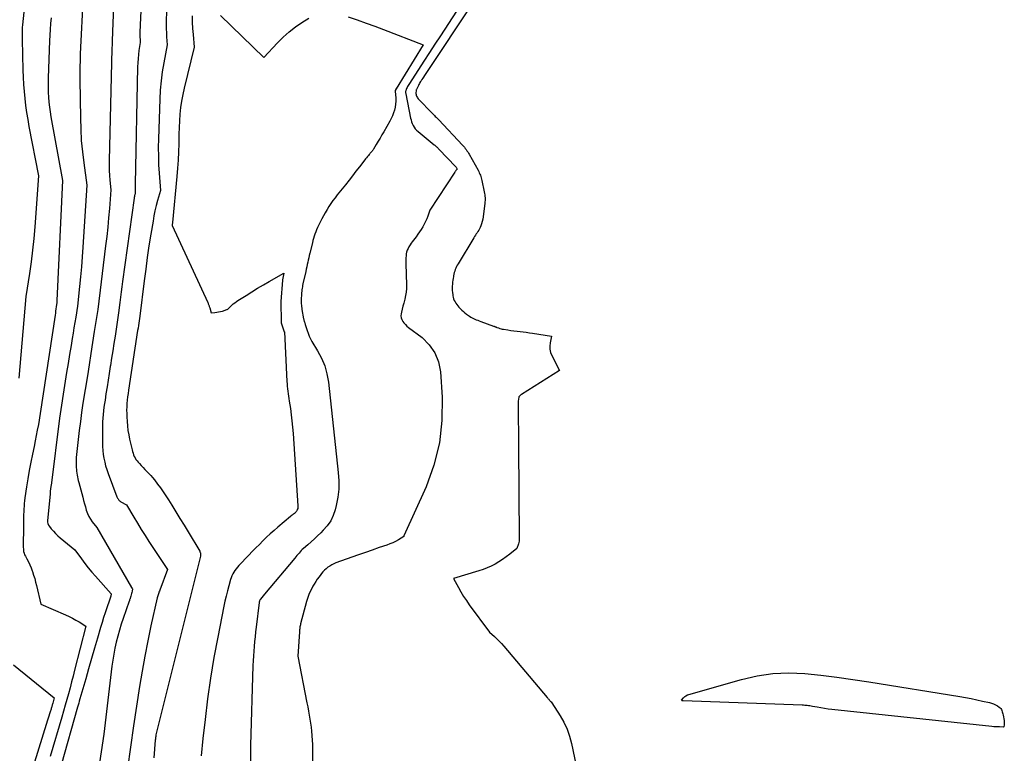
# Model space of a CAD drawing. Units: inches. Extents: x 2620351 to 2622785, y 1501731 to 1504408.
# Drawn here: x 2620760 to 2620877, y 1503000 to 1503087 of the extents above; entities that cross this region are included whole.
import ezdxf

# ---------------------------------------------------------------- set-up
doc = ezdxf.new("R2010")
doc.units = ezdxf.units.IN
doc.header["$MEASUREMENT"] = 0
doc.layers.add('Tile_2735_01_SW_contour_2ft', color=240, linetype='Continuous')

msp = doc.modelspace()

# ---------------------------------------------------------------- linework, layer by layer
at = {"layer": 'Tile_2735_01_SW_contour_2ft'}
msp.add_line((2620771.58, 1503088.95, 7760), (2620771.52, 1503087.07, 7760), dxfattribs=at)
for points in [[(2620762.3, 1503101.09, 7766), (2620760.8, 1503086.82, 7766), (2620760.77, 1503086.53, 7766), (2620760.75, 1503086.24, 7766), (2620760.74, 1503085.95, 7766), (2620760.74, 1503085.66, 7766), (2620760.74, 1503085.08, 7766), (2620760.83, 1503081.46, 7766), (2620760.86, 1503080.61, 7766), (2620760.9, 1503079.77, 7766), (2620760.97, 1503078.93, 7766), (2620761.06, 1503078.09, 7766), (2620761.16, 1503077.25, 7766), (2620761.28, 1503076.41, 7766), (2620761.41, 1503075.58, 7766), (2620761.56, 1503074.75, 7766), (2620762.68, 1503068.9, 7766), (2620762.24, 1503062.84, 7766), (2620762.12, 1503061.45, 7766), (2620761.98, 1503060.07, 7766), (2620761.81, 1503058.69, 7766), (2620761.61, 1503057.32, 7766), (2620761.19, 1503054.57, 7766), (2620760.36, 1503044.86, 7766)], [(2620775.38, 1503100.36, 7758), (2620774.73, 1503085.96, 7758), (2620774.73, 1503085.75, 7758), (2620774.73, 1503085.54, 7758), (2620774.73, 1503085.34, 7758), (2620774.74, 1503085.13, 7758), (2620774.76, 1503084.72, 7758), (2620774.61, 1503083.77, 7758), (2620774.55, 1503083.3, 7758), (2620774.5, 1503082.82, 7758), (2620774.47, 1503082.34, 7758), (2620774.45, 1503081.86, 7758), (2620774.15, 1503067.91, 7758), (2620774.15, 1503067.73, 7758), (2620774.15, 1503067.56, 7758), (2620774.15, 1503067.38, 7758), (2620774.16, 1503067.21, 7758)], [(2620820.43, 1503098.81, 7748), (2620808.5, 1503080.8, 7748), (2620808.4, 1503080.64, 7748), (2620808.29, 1503080.49, 7748), (2620808.19, 1503080.33, 7748), (2620808.09, 1503080.18, 7748), (2620808.04, 1503080.09, 7748), (2620807.96, 1503079.98, 7748), (2620807.9, 1503079.86, 7748), (2620807.83, 1503079.74, 7748), (2620807.77, 1503079.62, 7748), (2620807.55, 1503079.15, 7748), (2620807.53, 1503079.1, 7748), (2620807.52, 1503079.05, 7748), (2620807.51, 1503078.99, 7748), (2620807.5, 1503078.94, 7748), (2620807.49, 1503078.82, 7748), (2620807.49, 1503078.7, 7748), (2620807.5, 1503078.58, 7748), (2620807.53, 1503078.47, 7748), (2620807.56, 1503078.36, 7748), (2620807.61, 1503078.25, 7748), (2620807.66, 1503078.15, 7748), (2620807.73, 1503078.05, 7748), (2620807.81, 1503077.97, 7748), (2620809.37, 1503076.38, 7748), (2620809.47, 1503076.28, 7748), (2620809.58, 1503076.17, 7748), (2620809.68, 1503076.07, 7748), (2620809.78, 1503075.97, 7748), (2620809.89, 1503075.87, 7748), (2620809.99, 1503075.76, 7748), (2620810.09, 1503075.66, 7748), (2620810.19, 1503075.55, 7748), (2620813.01, 1503072.55, 7748), (2620813.12, 1503072.42, 7748), (2620813.23, 1503072.29, 7748), (2620813.33, 1503072.16, 7748), (2620813.44, 1503072.03, 7748), (2620813.53, 1503071.89, 7748), (2620813.63, 1503071.75, 7748), (2620813.72, 1503071.61, 7748), (2620813.8, 1503071.46, 7748), (2620814.85, 1503069.57, 7748), (2620814.93, 1503069.42, 7748), (2620815, 1503069.28, 7748), (2620815.07, 1503069.12, 7748), (2620815.13, 1503068.97, 7748), (2620815.18, 1503068.82, 7748), (2620815.23, 1503068.66, 7748), (2620815.27, 1503068.5, 7748), (2620815.31, 1503068.34, 7748), (2620815.59, 1503066.99, 7748), (2620815.62, 1503066.82, 7748), (2620815.65, 1503066.65, 7748), (2620815.66, 1503066.48, 7748), (2620815.68, 1503066.31, 7748), (2620815.68, 1503066.15, 7748), (2620815.68, 1503065.98, 7748), (2620815.67, 1503065.81, 7748), (2620815.66, 1503065.64, 7748), (2620815.47, 1503064.05, 7748), (2620815.42, 1503063.77, 7748), (2620815.36, 1503063.49, 7748), (2620815.27, 1503063.22, 7748), (2620815.17, 1503062.96, 7748), (2620815.09, 1503062.76, 7748), (2620815.01, 1503062.6, 7748), (2620814.93, 1503062.44, 7748), (2620814.84, 1503062.29, 7748), (2620814.74, 1503062.14, 7748), (2620814.64, 1503062, 7748), (2620814.54, 1503061.85, 7748), (2620814.45, 1503061.7, 7748), (2620814.35, 1503061.55, 7748), (2620812.49, 1503058.47, 7748), (2620812.39, 1503058.3, 7748), (2620812.3, 1503058.13, 7748), (2620812.22, 1503057.96, 7748), (2620812.15, 1503057.78, 7748), (2620812.09, 1503057.59, 7748), (2620812.03, 1503057.41, 7748), (2620811.98, 1503057.22, 7748), (2620811.94, 1503057.03, 7748), (2620811.93, 1503056.96, 7748), (2620811.89, 1503056.73, 7748), (2620811.86, 1503056.5, 7748), (2620811.83, 1503056.27, 7748), (2620811.81, 1503056.04, 7748), (2620811.8, 1503055.8, 7748), (2620811.79, 1503055.55, 7748), (2620811.8, 1503055.29, 7748), (2620811.82, 1503055.04, 7748), (2620811.85, 1503054.79, 7748), (2620811.87, 1503054.67, 7748), (2620811.91, 1503054.48, 7748), (2620811.96, 1503054.29, 7748), (2620812.04, 1503054.11, 7748), (2620812.12, 1503053.94, 7748), (2620812.22, 1503053.77, 7748), (2620812.33, 1503053.61, 7748), (2620812.45, 1503053.46, 7748), (2620812.58, 1503053.31, 7748), (2620812.93, 1503052.96, 7748), (2620813.11, 1503052.79, 7748), (2620813.3, 1503052.62, 7748), (2620813.5, 1503052.46, 7748), (2620813.71, 1503052.31, 7748), (2620813.83, 1503052.24, 7748), (2620813.99, 1503052.14, 7748), (2620814.15, 1503052.05, 7748), (2620814.31, 1503051.96, 7748), (2620814.48, 1503051.89, 7748), (2620814.65, 1503051.82, 7748), (2620814.82, 1503051.75, 7748), (2620814.99, 1503051.68, 7748), (2620815.17, 1503051.62, 7748), (2620816.7, 1503051.06, 7748), (2620816.75, 1503051.05, 7748), (2620816.8, 1503051.03, 7748), (2620816.85, 1503051.01, 7748), (2620816.9, 1503050.99, 7748), (2620816.95, 1503050.97, 7748), (2620817, 1503050.95, 7748), (2620817.05, 1503050.93, 7748), (2620817.1, 1503050.91, 7748), (2620817.29, 1503050.84, 7748), (2620817.44, 1503050.79, 7748), (2620817.58, 1503050.75, 7748), (2620817.73, 1503050.71, 7748), (2620817.88, 1503050.68, 7748), (2620818.39, 1503050.6, 7748), (2620818.75, 1503050.54, 7748), (2620819.12, 1503050.49, 7748), (2620819.48, 1503050.45, 7748), (2620819.85, 1503050.41, 7748), (2620820.22, 1503050.37, 7748), (2620820.58, 1503050.33, 7748), (2620820.95, 1503050.27, 7748), (2620821.31, 1503050.22, 7748), (2620823.57, 1503049.85, 7748), (2620823.4, 1503049.07, 7748), (2620823.36, 1503048.68, 7748), (2620823.37, 1503048.31, 7748), (2620823.46, 1503047.94, 7748), (2620823.6, 1503047.58, 7748), (2620824.52, 1503045.8, 7748), (2620820.01, 1503042.94, 7748), (2620819.95, 1503042.9, 7748), (2620819.89, 1503042.86, 7748), (2620819.84, 1503042.81, 7748), (2620819.78, 1503042.76, 7748), (2620819.69, 1503042.65, 7748), (2620819.64, 1503042.33, 7748), (2620819.62, 1503042.18, 7748), (2620819.61, 1503042.03, 7748), (2620819.61, 1503041.87, 7748), (2620819.6, 1503041.72, 7748), (2620819.67, 1503036.81, 7748), (2620819.75, 1503025.81, 7748), (2620819.74, 1503025.66, 7748), (2620819.72, 1503025.51, 7748), (2620819.69, 1503025.36, 7748), (2620819.65, 1503025.21, 7748), (2620819.44, 1503024.65, 7748), (2620818.61, 1503023.98, 7748), (2620818.19, 1503023.66, 7748), (2620817.77, 1503023.35, 7748), (2620817.33, 1503023.07, 7748), (2620816.88, 1503022.8, 7748), (2620816.41, 1503022.56, 7748), (2620815.94, 1503022.34, 7748), (2620815.45, 1503022.15, 7748), (2620814.95, 1503021.98, 7748), (2620811.95, 1503021.09, 7748), (2620812.52, 1503020.02, 7748), (2620812.82, 1503019.49, 7748), (2620813.13, 1503018.97, 7748), (2620813.47, 1503018.47, 7748), (2620813.82, 1503017.97, 7748), (2620816.22, 1503014.71, 7748), (2620816.81, 1503014.19, 7748), (2620817.1, 1503013.92, 7748), (2620817.38, 1503013.65, 7748), (2620817.65, 1503013.36, 7748), (2620817.91, 1503013.06, 7748), (2620823.07, 1503006.94, 7748), (2620823.12, 1503006.88, 7748), (2620823.18, 1503006.81, 7748), (2620823.24, 1503006.74, 7748), (2620823.3, 1503006.67, 7748), (2620823.32, 1503006.65, 7748), (2620823.37, 1503006.59, 7748), (2620823.42, 1503006.54, 7748), (2620823.47, 1503006.48, 7748), (2620823.53, 1503006.43, 7748), (2620823.63, 1503006.32, 7748), (2620824.61, 1503004.79, 7748), (2620825.05, 1503004.01, 7748), (2620825.43, 1503003.2, 7748), (2620825.72, 1503002.35, 7748), (2620825.95, 1503001.48, 7748), (2620827.79, 1502992.57, 7748)], [(2620778.06, 1503094.01, 7756), (2620777.86, 1503087.31, 7756), (2620777.85, 1503086.83, 7756), (2620777.86, 1503086.36, 7756), (2620777.87, 1503085.88, 7756), (2620777.9, 1503085.41, 7756), (2620777.96, 1503084.46, 7756), (2620777.56, 1503082.32, 7756), (2620777.38, 1503081.25, 7756), (2620777.24, 1503080.17, 7756), (2620777.14, 1503079.09, 7756), (2620777.08, 1503078.01, 7756), (2620776.93, 1503073.29, 7756), (2620776.91, 1503072.27, 7756), (2620776.92, 1503071.25, 7756), (2620776.95, 1503070.23, 7756), (2620777.01, 1503069.21, 7756), (2620777.16, 1503067.17, 7756), (2620776.82, 1503065.97, 7756), (2620776.66, 1503065.37, 7756), (2620776.51, 1503064.76, 7756), (2620776.39, 1503064.15, 7756), (2620776.28, 1503063.54, 7756), (2620776.02, 1503061.99, 7756), (2620775.8, 1503060.6, 7756), (2620775.6, 1503059.21, 7756), (2620775.41, 1503057.82, 7756), (2620775.23, 1503056.42, 7756), (2620774.73, 1503052.26, 7756), (2620774.64, 1503051.69, 7756), (2620774.59, 1503051.41, 7756), (2620774.54, 1503051.12, 7756), (2620774.5, 1503050.83, 7756), (2620774.45, 1503050.55, 7756), (2620773.37, 1503043.45, 7756), (2620773.32, 1503043.05, 7756), (2620773.27, 1503042.66, 7756), (2620773.22, 1503042.27, 7756), (2620773.19, 1503041.87, 7756), (2620773.17, 1503041.47, 7756), (2620773.15, 1503041.08, 7756), (2620773.16, 1503040.68, 7756), (2620773.17, 1503040.29, 7756), (2620773.2, 1503039.73, 7756), (2620773.25, 1503039.2, 7756), (2620773.31, 1503038.68, 7756), (2620773.4, 1503038.16, 7756), (2620773.5, 1503037.64, 7756), (2620773.8, 1503036.36, 7756), (2620773.85, 1503036.16, 7756), (2620773.91, 1503035.97, 7756), (2620773.98, 1503035.78, 7756), (2620774.06, 1503035.59, 7756), (2620774.16, 1503035.41, 7756), (2620774.26, 1503035.23, 7756), (2620774.38, 1503035.07, 7756), (2620774.51, 1503034.91, 7756), (2620774.66, 1503034.74, 7756), (2620774.88, 1503034.5, 7756), (2620775.1, 1503034.26, 7756), (2620775.32, 1503034.03, 7756), (2620775.55, 1503033.81, 7756), (2620775.8, 1503033.56, 7756), (2620776.02, 1503033.32, 7756), (2620776.23, 1503033.07, 7756), (2620776.44, 1503032.81, 7756), (2620776.82, 1503032.31, 7756), (2620777.16, 1503031.84, 7756), (2620777.49, 1503031.38, 7756), (2620777.8, 1503030.9, 7756), (2620778.11, 1503030.42, 7756), (2620778.5, 1503029.81, 7756), (2620778.99, 1503029.02, 7756), (2620779.48, 1503028.22, 7756), (2620779.97, 1503027.42, 7756), (2620780.45, 1503026.62, 7756), (2620781.82, 1503024.32, 7756), (2620781.85, 1503024.26, 7756), (2620781.88, 1503024.19, 7756), (2620781.9, 1503024.12, 7756), (2620781.91, 1503024.05, 7756), (2620781.92, 1503023.98, 7756), (2620781.92, 1503023.91, 7756), (2620781.91, 1503023.83, 7756), (2620781.9, 1503023.76, 7756), (2620776.73, 1503002.98, 7756), (2620776.69, 1503002.83, 7756), (2620776.66, 1503002.69, 7756), (2620776.63, 1503002.54, 7756), (2620776.61, 1503002.4, 7756), (2620776.6, 1503002.33, 7756), (2620776.58, 1503002.22, 7756), (2620776.57, 1503002.1, 7756), (2620776.56, 1503001.99, 7756), (2620776.55, 1503001.88, 7756), (2620776.39, 1502999.81, 7756)], [(2620814.63, 1503092.1, 7750), (2620810.38, 1503085.54, 7750), (2620809.73, 1503084.54, 7750), (2620809.08, 1503083.54, 7750), (2620808.44, 1503082.54, 7750), (2620807.79, 1503081.54, 7750), (2620806.64, 1503079.76, 7750), (2620806.57, 1503079.65, 7750), (2620806.5, 1503079.53, 7750), (2620806.44, 1503079.41, 7750), (2620806.38, 1503079.29, 7750), (2620806.33, 1503079.18, 7750), (2620806.31, 1503079.11, 7750), (2620806.28, 1503079.05, 7750), (2620806.27, 1503078.98, 7750), (2620806.26, 1503078.91, 7750), (2620806.26, 1503078.84, 7750), (2620806.26, 1503078.77, 7750), (2620806.27, 1503078.7, 7750), (2620806.28, 1503078.63, 7750), (2620806.85, 1503075.77, 7750), (2620806.9, 1503075.55, 7750), (2620806.97, 1503075.32, 7750), (2620807.05, 1503075.11, 7750), (2620807.15, 1503074.89, 7750), (2620807.27, 1503074.69, 7750), (2620807.4, 1503074.5, 7750), (2620807.56, 1503074.33, 7750), (2620807.73, 1503074.18, 7750), (2620809.65, 1503072.6, 7750), (2620809.72, 1503072.54, 7750), (2620809.79, 1503072.48, 7750), (2620809.86, 1503072.42, 7750), (2620809.93, 1503072.35, 7750), (2620810, 1503072.29, 7750), (2620810.07, 1503072.22, 7750), (2620810.14, 1503072.16, 7750), (2620810.2, 1503072.09, 7750), (2620812.22, 1503069.97, 7750), (2620812.24, 1503069.94, 7750), (2620812.37, 1503069.69, 7750), (2620812.27, 1503069.58, 7750), (2620812.22, 1503069.53, 7750), (2620812.18, 1503069.47, 7750), (2620812.13, 1503069.42, 7750), (2620812.09, 1503069.36, 7750), (2620809.13, 1503064.83, 7750), (2620808.89, 1503064.13, 7750), (2620808.76, 1503063.8, 7750), (2620808.63, 1503063.48, 7750), (2620808.47, 1503063.16, 7750), (2620808.3, 1503062.85, 7750), (2620808.11, 1503062.55, 7750), (2620807.92, 1503062.25, 7750), (2620807.72, 1503061.96, 7750), (2620807.5, 1503061.68, 7750), (2620807.05, 1503061.08, 7750), (2620806.91, 1503060.89, 7750), (2620806.78, 1503060.7, 7750), (2620806.66, 1503060.49, 7750), (2620806.55, 1503060.29, 7750), (2620806.46, 1503060.07, 7750), (2620806.38, 1503059.85, 7750), (2620806.34, 1503059.63, 7750), (2620806.31, 1503059.4, 7750), (2620806.3, 1503059.17, 7750), (2620806.3, 1503058.93, 7750), (2620806.3, 1503058.7, 7750), (2620806.3, 1503058.47, 7750), (2620806.37, 1503055.95, 7750), (2620806.36, 1503055.52, 7750), (2620806.33, 1503055.1, 7750), (2620806.26, 1503054.68, 7750), (2620806.16, 1503054.26, 7750), (2620806.12, 1503054.11, 7750), (2620806.03, 1503053.77, 7750), (2620805.94, 1503053.42, 7750), (2620805.86, 1503053.07, 7750), (2620805.78, 1503052.73, 7750), (2620805.73, 1503052.52, 7750), (2620805.71, 1503052.28, 7750), (2620805.73, 1503052.05, 7750), (2620805.8, 1503051.83, 7750), (2620805.91, 1503051.62, 7750), (2620806.06, 1503051.43, 7750), (2620806.23, 1503051.24, 7750), (2620806.41, 1503051.07, 7750), (2620806.6, 1503050.91, 7750), (2620808.21, 1503049.69, 7750), (2620809.06, 1503048.84, 7750), (2620809.74, 1503047.9, 7750), (2620810.15, 1503046.81, 7750), (2620810.39, 1503045.64, 7750), (2620810.59, 1503042.61, 7750), (2620810.57, 1503039.87, 7750), (2620810.29, 1503037.18, 7750), (2620809.62, 1503034.56, 7750), (2620808.68, 1503031.99, 7750), (2620806.06, 1503026.16, 7750), (2620806.05, 1503026.08, 7750), (2620805.4, 1503025.69, 7750), (2620805.07, 1503025.5, 7750), (2620804.73, 1503025.33, 7750), (2620804.38, 1503025.19, 7750), (2620804.03, 1503025.05, 7750), (2620803.11, 1503024.75, 7750), (2620802.3, 1503024.47, 7750), (2620801.48, 1503024.19, 7750), (2620800.67, 1503023.91, 7750), (2620799.86, 1503023.62, 7750), (2620797.98, 1503022.93, 7750), (2620797.73, 1503022.83, 7750), (2620797.49, 1503022.71, 7750), (2620797.26, 1503022.57, 7750), (2620797.04, 1503022.42, 7750), (2620796.83, 1503022.25, 7750), (2620796.63, 1503022.06, 7750), (2620796.45, 1503021.87, 7750), (2620796.27, 1503021.67, 7750), (2620796.19, 1503021.55, 7750), (2620795.98, 1503021.28, 7750), (2620795.78, 1503021.01, 7750), (2620795.59, 1503020.72, 7750), (2620795.41, 1503020.43, 7750), (2620795.26, 1503020.17, 7750), (2620795.03, 1503019.73, 7750), (2620794.82, 1503019.29, 7750), (2620794.65, 1503018.83, 7750), (2620794.51, 1503018.36, 7750), (2620793.8, 1503015.72, 7750), (2620793.77, 1503015.6, 7750), (2620793.74, 1503015.48, 7750), (2620793.72, 1503015.36, 7750), (2620793.7, 1503015.24, 7750), (2620793.69, 1503015.11, 7750), (2620793.68, 1503014.99, 7750), (2620793.67, 1503014.87, 7750), (2620793.66, 1503014.74, 7750), (2620793.47, 1503011.85, 7750), (2620794.55, 1503006.31, 7750), (2620794.64, 1503005.83, 7750), (2620794.73, 1503005.35, 7750), (2620794.82, 1503004.87, 7750), (2620794.9, 1503004.39, 7750), (2620794.97, 1503003.91, 7750), (2620795.04, 1503003.42, 7750), (2620795.09, 1503002.94, 7750), (2620795.13, 1503002.45, 7750), (2620795.14, 1503002.4, 7750), (2620795.17, 1503001.88, 7750), (2620795.19, 1503001.37, 7750), (2620795.2, 1503000.85, 7750), (2620795.2, 1503000.34, 7750), (2620795.06, 1502992.61, 7750)], [(2620767.9, 1503088.8, 7762), (2620767.71, 1503084.92, 7762), (2620767.65, 1503083.39, 7762), (2620767.63, 1503082.62, 7762), (2620767.61, 1503081.85, 7762), (2620767.61, 1503081.08, 7762), (2620767.61, 1503080.32, 7762), (2620767.66, 1503075.76, 7762), (2620767.7, 1503074.43, 7762), (2620767.77, 1503073.09, 7762), (2620767.9, 1503071.77, 7762), (2620768.05, 1503070.44, 7762), (2620768.42, 1503067.79, 7762), (2620767.96, 1503060.45, 7762), (2620767.88, 1503059.27, 7762), (2620767.79, 1503058.1, 7762), (2620767.68, 1503056.93, 7762), (2620767.56, 1503055.77, 7762), (2620767.31, 1503053.43, 7762), (2620767.11, 1503052.14, 7762), (2620767.01, 1503051.5, 7762), (2620766.9, 1503050.86, 7762), (2620766.8, 1503050.22, 7762), (2620766.69, 1503049.58, 7762), (2620766.55, 1503048.74, 7762), (2620766.38, 1503047.69, 7762), (2620766.2, 1503046.63, 7762), (2620766.03, 1503045.57, 7762), (2620765.86, 1503044.51, 7762), (2620765.17, 1503040.14, 7762), (2620764.18, 1503032.14, 7762), (2620764.17, 1503032.06, 7762), (2620764.16, 1503031.98, 7762), (2620764.15, 1503031.91, 7762), (2620764.13, 1503031.83, 7762), (2620764.13, 1503031.81, 7762), (2620764.12, 1503031.74, 7762), (2620764.11, 1503031.68, 7762), (2620764.1, 1503031.61, 7762), (2620764.09, 1503031.55, 7762), (2620764.08, 1503031.42, 7762), (2620764.07, 1503031.33, 7762), (2620764.07, 1503031.16, 7762), (2620764.07, 1503031.09, 7762), (2620763.77, 1503027.99, 7762), (2620763.77, 1503027.79, 7762), (2620763.8, 1503027.61, 7762), (2620763.88, 1503027.44, 7762), (2620763.98, 1503027.27, 7762), (2620764.2, 1503026.99, 7762), (2620764.45, 1503026.7, 7762), (2620764.7, 1503026.42, 7762), (2620764.98, 1503026.16, 7762), (2620765.26, 1503025.91, 7762), (2620767.02, 1503024.49, 7762), (2620767.79, 1503023.41, 7762), (2620768.18, 1503022.88, 7762), (2620768.58, 1503022.35, 7762), (2620769, 1503021.85, 7762), (2620769.44, 1503021.35, 7762), (2620771.33, 1503019.25, 7762), (2620771.26, 1503019.01, 7762), (2620771.22, 1503018.89, 7762), (2620771.18, 1503018.77, 7762), (2620771.14, 1503018.65, 7762), (2620771.1, 1503018.53, 7762), (2620770.79, 1503017.61, 7762), (2620770.6, 1503017.03, 7762), (2620770.41, 1503016.45, 7762), (2620770.23, 1503015.86, 7762), (2620770.06, 1503015.28, 7762), (2620769.7, 1503014.02, 7762), (2620769.35, 1503012.81, 7762), (2620768.99, 1503011.59, 7762), (2620768.64, 1503010.37, 7762), (2620768.29, 1503009.16, 7762), (2620767.61, 1503006.78, 7762), (2620767.53, 1503006.53, 7762), (2620767.46, 1503006.29, 7762), (2620767.39, 1503006.04, 7762), (2620767.32, 1503005.79, 7762), (2620765.39, 1502998.91, 7762)], [(2620764.18, 1503087.68, 7764), (2620764.13, 1503086.99, 7764), (2620764.08, 1503086.3, 7764), (2620763.99, 1503084.92, 7764), (2620763.83, 1503080.55, 7764), (2620763.82, 1503079.97, 7764), (2620763.82, 1503079.39, 7764), (2620763.84, 1503078.81, 7764), (2620763.87, 1503078.23, 7764), (2620763.92, 1503077.65, 7764), (2620763.99, 1503077.07, 7764), (2620764.07, 1503076.5, 7764), (2620764.17, 1503075.92, 7764), (2620765.55, 1503068.35, 7764), (2620764.88, 1503054.09, 7764), (2620764.88, 1503054.07, 7764), (2620764.87, 1503054.04, 7764), (2620764.87, 1503054.02, 7764), (2620764.87, 1503054, 7764), (2620764.85, 1503053.85, 7764), (2620764.79, 1503053.35, 7764), (2620764.75, 1503053.1, 7764), (2620764.72, 1503052.84, 7764), (2620764.69, 1503052.59, 7764), (2620764.65, 1503052.34, 7764), (2620762.89, 1503040.68, 7764), (2620762.67, 1503039.37, 7764), (2620762.55, 1503038.72, 7764), (2620762.43, 1503038.07, 7764), (2620762.3, 1503037.42, 7764), (2620762.16, 1503036.77, 7764), (2620761.96, 1503035.86, 7764), (2620761.76, 1503034.89, 7764), (2620761.58, 1503033.92, 7764), (2620761.41, 1503032.94, 7764), (2620761.26, 1503031.96, 7764), (2620761.07, 1503030.65, 7764), (2620761.03, 1503030.33, 7764), (2620761, 1503030, 7764), (2620760.97, 1503029.67, 7764), (2620760.95, 1503029.35, 7764), (2620760.93, 1503029.02, 7764), (2620760.92, 1503028.69, 7764), (2620760.91, 1503028.37, 7764), (2620760.91, 1503028.04, 7764), (2620760.89, 1503026.48, 7764), (2620760.89, 1503026.22, 7764), (2620760.88, 1503025.95, 7764), (2620760.88, 1503025.68, 7764), (2620760.87, 1503025.41, 7764), (2620760.86, 1503024.88, 7764), (2620760.89, 1503024.48, 7764), (2620760.92, 1503024.29, 7764), (2620760.97, 1503024.09, 7764), (2620761.04, 1503023.91, 7764), (2620761.13, 1503023.73, 7764), (2620761.32, 1503023.41, 7764), (2620761.5, 1503023.07, 7764), (2620761.67, 1503022.72, 7764), (2620761.82, 1503022.36, 7764), (2620761.95, 1503022, 7764), (2620761.98, 1503021.91, 7764), (2620762.11, 1503021.5, 7764), (2620762.24, 1503021.09, 7764), (2620762.35, 1503020.67, 7764), (2620762.45, 1503020.25, 7764), (2620762.96, 1503018.05, 7764), (2620765.89, 1503016.79, 7764), (2620766.31, 1503016.59, 7764), (2620766.72, 1503016.39, 7764), (2620767.13, 1503016.16, 7764), (2620767.52, 1503015.93, 7764), (2620768.3, 1503015.43, 7764), (2620766.98, 1503010.2, 7764), (2620766.8, 1503009.5, 7764), (2620766.62, 1503008.8, 7764), (2620766.43, 1503008.11, 7764), (2620766.25, 1503007.41, 7764), (2620766.05, 1503006.72, 7764), (2620765.86, 1503006.03, 7764), (2620765.66, 1503005.33, 7764), (2620765.46, 1503004.64, 7764), (2620764.09, 1502999.97, 7764)], [(2620780.91, 1503087.9, 7754), (2620780.93, 1503087.16, 7754), (2620780.97, 1503086.42, 7754), (2620781.03, 1503085.68, 7754), (2620781.16, 1503084.2, 7754), (2620779.96, 1503079.32, 7754), (2620779.8, 1503078.55, 7754), (2620779.66, 1503077.78, 7754), (2620779.56, 1503077, 7754), (2620779.48, 1503076.22, 7754), (2620779.43, 1503075.43, 7754), (2620779.39, 1503074.65, 7754), (2620779.36, 1503073.86, 7754), (2620779.34, 1503073.07, 7754), (2620779.33, 1503072.71, 7754), (2620779.3, 1503071.74, 7754), (2620779.26, 1503070.78, 7754), (2620779.19, 1503069.81, 7754), (2620779.11, 1503068.84, 7754), (2620778.6, 1503063.38, 7754), (2620778.59, 1503063.29, 7754), (2620778.58, 1503063.24, 7754), (2620778.57, 1503063.16, 7754), (2620778.55, 1503063.02, 7754), (2620782.77, 1503053.87, 7754), (2620782.81, 1503053.8, 7754), (2620782.84, 1503053.72, 7754), (2620782.88, 1503053.64, 7754), (2620782.91, 1503053.56, 7754), (2620782.93, 1503053.47, 7754), (2620782.96, 1503053.39, 7754), (2620782.99, 1503053.31, 7754), (2620783.01, 1503053.23, 7754), (2620783.18, 1503052.63, 7754), (2620783.63, 1503052.67, 7754), (2620783.85, 1503052.7, 7754), (2620784.07, 1503052.74, 7754), (2620784.29, 1503052.79, 7754), (2620784.51, 1503052.85, 7754), (2620785.04, 1503053.02, 7754), (2620785.09, 1503053.04, 7754), (2620785.15, 1503053.07, 7754), (2620785.19, 1503053.1, 7754), (2620785.24, 1503053.14, 7754), (2620785.28, 1503053.18, 7754), (2620785.33, 1503053.22, 7754), (2620785.37, 1503053.26, 7754), (2620785.41, 1503053.3, 7754), (2620785.65, 1503053.54, 7754), (2620785.81, 1503053.69, 7754), (2620785.98, 1503053.84, 7754), (2620786.17, 1503053.97, 7754), (2620786.35, 1503054.1, 7754), (2620787.32, 1503054.71, 7754), (2620788, 1503055.13, 7754), (2620788.69, 1503055.55, 7754), (2620789.38, 1503055.96, 7754), (2620790.07, 1503056.36, 7754), (2620791.81, 1503057.35, 7754), (2620791.66, 1503056.54, 7754), (2620791.66, 1503056.51, 7754), (2620791.45, 1503053.98, 7754), (2620791.45, 1503053.93, 7754), (2620791.47, 1503051.58, 7754), (2620791.47, 1503051.57, 7754), (2620791.47, 1503051.55, 7754), (2620791.47, 1503051.54, 7754), (2620791.48, 1503051.52, 7754), (2620791.49, 1503051.46, 7754), (2620791.49, 1503051.44, 7754), (2620791.49, 1503051.43, 7754), (2620791.86, 1503050.39, 7754), (2620791.87, 1503050.37, 7754), (2620792.17, 1503044.5, 7754), (2620792.19, 1503044.21, 7754), (2620792.21, 1503043.91, 7754), (2620792.25, 1503043.62, 7754), (2620792.28, 1503043.33, 7754), (2620792.33, 1503043.03, 7754), (2620792.37, 1503042.74, 7754), (2620792.41, 1503042.45, 7754), (2620792.45, 1503042.16, 7754), (2620792.58, 1503041.27, 7754), (2620792.68, 1503040.54, 7754), (2620792.77, 1503039.8, 7754), (2620792.84, 1503039.06, 7754), (2620792.9, 1503038.32, 7754), (2620793.48, 1503029.7, 7754), (2620793.47, 1503029.55, 7754), (2620793.45, 1503029.4, 7754), (2620793.4, 1503029.27, 7754), (2620793.33, 1503029.13, 7754), (2620793.28, 1503029.06, 7754), (2620793.21, 1503028.97, 7754), (2620793.14, 1503028.88, 7754), (2620793.06, 1503028.81, 7754), (2620792.97, 1503028.74, 7754), (2620792.87, 1503028.67, 7754), (2620792.78, 1503028.6, 7754), (2620792.69, 1503028.53, 7754), (2620792.6, 1503028.46, 7754), (2620791.09, 1503027.18, 7754), (2620790.64, 1503026.78, 7754), (2620790.2, 1503026.39, 7754), (2620789.76, 1503025.98, 7754), (2620789.33, 1503025.56, 7754), (2620788.91, 1503025.14, 7754), (2620788.48, 1503024.72, 7754), (2620788.06, 1503024.29, 7754), (2620787.65, 1503023.86, 7754), (2620786.45, 1503022.62, 7754), (2620786.29, 1503022.43, 7754), (2620786.13, 1503022.24, 7754), (2620785.99, 1503022.05, 7754), (2620785.86, 1503021.84, 7754), (2620785.74, 1503021.63, 7754), (2620785.63, 1503021.41, 7754), (2620785.55, 1503021.18, 7754), (2620785.47, 1503020.95, 7754), (2620785.27, 1503020.22, 7754), (2620785.1, 1503019.61, 7754), (2620784.95, 1503019.01, 7754), (2620784.81, 1503018.4, 7754), (2620784.68, 1503017.79, 7754), (2620783.96, 1503014.14, 7754), (2620783.51, 1503011.7, 7754), (2620783.1, 1503009.26, 7754), (2620782.75, 1503006.8, 7754), (2620782.45, 1503004.34, 7754), (2620782.21, 1503002.08, 7754), (2620781.99, 1503000.02, 7754)], [(2620784.28, 1503087.94, 7752), (2620789.45, 1503082.97, 7752), (2620791.06, 1503084.71, 7752), (2620791.73, 1503085.37, 7752), (2620792.43, 1503086, 7752), (2620793.18, 1503086.58, 7752), (2620793.96, 1503087.11, 7752), (2620794.79, 1503087.64, 7752)], [(2620799.46, 1503087.77, 7752), (2620800.52, 1503087.41, 7752), (2620801.57, 1503087.05, 7752), (2620802.61, 1503086.67, 7752), (2620803.65, 1503086.27, 7752), (2620808.33, 1503084.45, 7752), (2620805.12, 1503079.24, 7752), (2620805.11, 1503079.22, 7752), (2620805.1, 1503079.2, 7752), (2620805.09, 1503079.18, 7752), (2620805.08, 1503079.16, 7752), (2620805.03, 1503079.05, 7752), (2620805.02, 1503078.96, 7752), (2620805.08, 1503078.14, 7752), (2620805.08, 1503077.78, 7752), (2620805.07, 1503077.43, 7752), (2620805.01, 1503077.07, 7752), (2620804.93, 1503076.72, 7752), (2620804.82, 1503076.38, 7752), (2620804.69, 1503076.04, 7752), (2620804.54, 1503075.72, 7752), (2620804.38, 1503075.4, 7752), (2620803.66, 1503074.14, 7752), (2620803.44, 1503073.76, 7752), (2620803.23, 1503073.39, 7752), (2620803.01, 1503073.02, 7752), (2620802.78, 1503072.64, 7752), (2620802.44, 1503072.08, 7752), (2620802.39, 1503072, 7752), (2620802.33, 1503071.91, 7752), (2620802.27, 1503071.83, 7752), (2620802.2, 1503071.74, 7752), (2620802.14, 1503071.66, 7752), (2620802.07, 1503071.58, 7752), (2620802, 1503071.5, 7752), (2620801.93, 1503071.43, 7752), (2620801.84, 1503071.32, 7752), (2620801.73, 1503071.19, 7752), (2620801.62, 1503071.06, 7752), (2620801.51, 1503070.92, 7752), (2620801.4, 1503070.79, 7752), (2620800.79, 1503069.99, 7752), (2620800.37, 1503069.45, 7752), (2620799.95, 1503068.91, 7752), (2620799.54, 1503068.38, 7752), (2620799.12, 1503067.85, 7752), (2620798.15, 1503066.63, 7752), (2620797.89, 1503066.3, 7752), (2620797.64, 1503065.96, 7752), (2620797.39, 1503065.61, 7752), (2620797.15, 1503065.26, 7752), (2620796.93, 1503064.9, 7752), (2620796.71, 1503064.53, 7752), (2620796.5, 1503064.16, 7752), (2620796.31, 1503063.78, 7752), (2620795.92, 1503063, 7752), (2620795.81, 1503062.75, 7752), (2620795.7, 1503062.5, 7752), (2620795.6, 1503062.25, 7752), (2620795.5, 1503061.99, 7752), (2620795.41, 1503061.73, 7752), (2620795.33, 1503061.47, 7752), (2620795.26, 1503061.21, 7752), (2620795.19, 1503060.94, 7752), (2620794.9, 1503059.72, 7752), (2620794.83, 1503059.45, 7752), (2620794.77, 1503059.18, 7752), (2620794.7, 1503058.91, 7752), (2620794.64, 1503058.64, 7752), (2620794.58, 1503058.37, 7752), (2620794.52, 1503058.1, 7752), (2620794.46, 1503057.83, 7752), (2620794.4, 1503057.55, 7752), (2620794.08, 1503056.07, 7752), (2620794.04, 1503055.9, 7752), (2620794.01, 1503055.72, 7752), (2620793.98, 1503055.55, 7752), (2620793.96, 1503055.38, 7752), (2620793.94, 1503055.21, 7752), (2620793.92, 1503055.03, 7752), (2620793.9, 1503054.86, 7752), (2620793.89, 1503054.68, 7752), (2620793.88, 1503054.38, 7752), (2620793.88, 1503054.21, 7752), (2620793.87, 1503054.04, 7752), (2620793.88, 1503053.88, 7752), (2620793.88, 1503053.71, 7752), (2620793.89, 1503053.54, 7752), (2620793.91, 1503053.38, 7752), (2620793.93, 1503053.21, 7752), (2620793.95, 1503053.05, 7752), (2620794.15, 1503051.92, 7752), (2620794.16, 1503051.84, 7752), (2620794.18, 1503051.76, 7752), (2620794.21, 1503051.68, 7752), (2620794.23, 1503051.61, 7752), (2620794.25, 1503051.56, 7752), (2620794.27, 1503051.51, 7752), (2620794.29, 1503051.45, 7752), (2620794.3, 1503051.4, 7752), (2620794.32, 1503051.34, 7752), (2620794.34, 1503051.29, 7752), (2620794.35, 1503051.23, 7752), (2620794.37, 1503051.17, 7752), (2620794.39, 1503051.12, 7752), (2620794.56, 1503050.54, 7752), (2620794.68, 1503050.21, 7752), (2620794.81, 1503049.88, 7752), (2620794.97, 1503049.56, 7752), (2620795.14, 1503049.24, 7752), (2620795.82, 1503048.13, 7752), (2620796.29, 1503047.25, 7752), (2620796.67, 1503046.33, 7752), (2620796.92, 1503045.38, 7752), (2620797.1, 1503044.4, 7752), (2620798.27, 1503033.68, 7752), (2620798.33, 1503032.69, 7752), (2620798.32, 1503031.71, 7752), (2620798.2, 1503030.73, 7752), (2620798.02, 1503029.76, 7752), (2620797.89, 1503029.24, 7752), (2620797.66, 1503028.57, 7752), (2620797.37, 1503027.93, 7752), (2620796.96, 1503027.35, 7752), (2620796.49, 1503026.81, 7752), (2620796.2, 1503026.53, 7752), (2620795.82, 1503026.17, 7752), (2620795.43, 1503025.81, 7752), (2620795.04, 1503025.46, 7752), (2620794.65, 1503025.1, 7752), (2620794.15, 1503024.66, 7752), (2620794, 1503024.53, 7752), (2620793.87, 1503024.4, 7752), (2620793.74, 1503024.26, 7752), (2620793.61, 1503024.11, 7752), (2620793.49, 1503023.96, 7752), (2620793.36, 1503023.81, 7752), (2620793.24, 1503023.67, 7752), (2620793.12, 1503023.52, 7752), (2620789.51, 1503019.23, 7752), (2620789.04, 1503018.62, 7752), (2620789.01, 1503018.58, 7752), (2620788.98, 1503018.54, 7752), (2620788.95, 1503018.5, 7752), (2620788.93, 1503018.45, 7752), (2620788.92, 1503018.4, 7752), (2620788.9, 1503018.35, 7752), (2620788.89, 1503018.3, 7752), (2620788.88, 1503018.25, 7752), (2620788.52, 1503015.31, 7752), (2620788.46, 1503014.74, 7752), (2620788.39, 1503014.17, 7752), (2620788.34, 1503013.6, 7752), (2620788.28, 1503013.03, 7752), (2620788.23, 1503012.46, 7752), (2620788.19, 1503011.89, 7752), (2620788.16, 1503011.32, 7752), (2620788.14, 1503010.75, 7752), (2620787.83, 1503001.26, 7752), (2620787.83, 1503000.34, 7752), (2620787.86, 1502999.42, 7752)], [(2620771.52, 1503087.07, 7760), (2620771.44, 1503084.92, 7760), (2620771.43, 1503084.62, 7760), (2620771.42, 1503084.48, 7760), (2620771.42, 1503084.33, 7760), (2620771.41, 1503084.18, 7760), (2620771.41, 1503084.03, 7760), (2620771.06, 1503070.67, 7760), (2620771.06, 1503070.09, 7760), (2620771.07, 1503069.52, 7760), (2620771.11, 1503068.95, 7760), (2620771.16, 1503068.38, 7760), (2620771.29, 1503067.24, 7760), (2620771.11, 1503065.02, 7760), (2620771.01, 1503063.91, 7760), (2620770.91, 1503062.81, 7760), (2620770.79, 1503061.7, 7760), (2620770.66, 1503060.6, 7760), (2620769.72, 1503053.03, 7760), (2620769.31, 1503050.41, 7760), (2620769.11, 1503049.1, 7760), (2620768.9, 1503047.79, 7760), (2620768.7, 1503046.48, 7760), (2620768.49, 1503045.17, 7760), (2620767.97, 1503041.89, 7760), (2620767.81, 1503040.82, 7760), (2620767.66, 1503039.75, 7760), (2620767.53, 1503038.68, 7760), (2620767.4, 1503037.61, 7760), (2620767.17, 1503035.47, 7760), (2620767.17, 1503034.26, 7760), (2620767.18, 1503034.04, 7760), (2620767.19, 1503033.82, 7760), (2620767.22, 1503033.59, 7760), (2620767.26, 1503033.37, 7760), (2620767.3, 1503033.15, 7760), (2620767.35, 1503032.93, 7760), (2620767.4, 1503032.72, 7760), (2620767.46, 1503032.5, 7760), (2620767.94, 1503030.73, 7760), (2620768.04, 1503030.34, 7760), (2620768.15, 1503029.96, 7760), (2620768.25, 1503029.58, 7760), (2620768.36, 1503029.19, 7760), (2620768.49, 1503028.82, 7760), (2620768.65, 1503028.47, 7760), (2620768.85, 1503028.13, 7760), (2620769.07, 1503027.81, 7760), (2620769.61, 1503027.13, 7760), (2620773.74, 1503020.02, 7760), (2620773.75, 1503020, 7760), (2620773.76, 1503019.99, 7760), (2620773.77, 1503019.97, 7760), (2620773.78, 1503019.95, 7760), (2620773.86, 1503019.86, 7760), (2620773.79, 1503019.58, 7760), (2620773.75, 1503019.43, 7760), (2620773.72, 1503019.29, 7760), (2620773.68, 1503019.15, 7760), (2620773.64, 1503019.01, 7760), (2620773.51, 1503018.6, 7760), (2620773.5, 1503018.55, 7760), (2620773.48, 1503018.5, 7760), (2620773.47, 1503018.45, 7760), (2620773.45, 1503018.4, 7760), (2620772.74, 1503016.35, 7760), (2620772.51, 1503015.65, 7760), (2620772.29, 1503014.96, 7760), (2620772.1, 1503014.25, 7760), (2620771.92, 1503013.54, 7760), (2620771.76, 1503012.83, 7760), (2620771.62, 1503012.12, 7760), (2620771.5, 1503011.39, 7760), (2620771.4, 1503010.67, 7760), (2620770.44, 1503002.62, 7760), (2620769.5, 1502996.32, 7760)], [(2620774.16, 1503067.21, 7758), (2620774.18, 1503066.86, 7758), (2620774.13, 1503066.66, 7758), (2620774.1, 1503066.55, 7758), (2620774.08, 1503066.45, 7758), (2620774.06, 1503066.35, 7758), (2620774.05, 1503066.24, 7758), (2620772.67, 1503056.36, 7758), (2620772.59, 1503055.74, 7758), (2620772.51, 1503055.12, 7758), (2620772.43, 1503054.5, 7758), (2620772.35, 1503053.88, 7758), (2620772.19, 1503052.64, 7758), (2620771.77, 1503049.88, 7758), (2620771.63, 1503049.01, 7758), (2620771.5, 1503048.14, 7758), (2620771.36, 1503047.26, 7758), (2620771.23, 1503046.39, 7758), (2620771.21, 1503046.25, 7758), (2620771.08, 1503045.45, 7758), (2620770.95, 1503044.64, 7758), (2620770.83, 1503043.84, 7758), (2620770.7, 1503043.03, 7758), (2620770.59, 1503042.27, 7758), (2620770.52, 1503041.85, 7758), (2620770.46, 1503041.42, 7758), (2620770.41, 1503040.99, 7758), (2620770.36, 1503040.57, 7758), (2620770.27, 1503039.71, 7758), (2620770.27, 1503037.22, 7758), (2620770.28, 1503036.75, 7758), (2620770.31, 1503036.29, 7758), (2620770.37, 1503035.83, 7758), (2620770.45, 1503035.37, 7758), (2620770.55, 1503034.91, 7758), (2620770.66, 1503034.46, 7758), (2620770.8, 1503034.02, 7758), (2620770.96, 1503033.57, 7758), (2620772, 1503030.79, 7758), (2620772.04, 1503030.7, 7758), (2620772.08, 1503030.62, 7758), (2620772.13, 1503030.54, 7758), (2620772.18, 1503030.46, 7758), (2620772.24, 1503030.39, 7758), (2620772.31, 1503030.32, 7758), (2620772.38, 1503030.26, 7758), (2620772.46, 1503030.21, 7758), (2620773.12, 1503029.82, 7758), (2620773.99, 1503028.37, 7758), (2620774.43, 1503027.64, 7758), (2620774.88, 1503026.92, 7758), (2620775.33, 1503026.21, 7758), (2620775.79, 1503025.5, 7758), (2620778.01, 1503022.16, 7758), (2620777.08, 1503019.7, 7758), (2620777.03, 1503019.59, 7758), (2620776.99, 1503019.48, 7758), (2620776.96, 1503019.37, 7758), (2620776.92, 1503019.26, 7758), (2620776.88, 1503019.14, 7758), (2620776.85, 1503019.03, 7758), (2620776.82, 1503018.91, 7758), (2620776.79, 1503018.8, 7758), (2620776.04, 1503015.46, 7758), (2620775.66, 1503013.67, 7758), (2620775.3, 1503011.88, 7758), (2620774.98, 1503010.08, 7758), (2620774.69, 1503008.27, 7758), (2620773.98, 1503003.6, 7758), (2620773.61, 1503001.06, 7758), (2620773.26, 1502998.51, 7758)], [(2620759.71, 1503010.82, 7766), (2620764.54, 1503006.91, 7766), (2620764.38, 1503006.27, 7766), (2620764.35, 1503006.18, 7766), (2620764.33, 1503006.1, 7766), (2620764.31, 1503006.01, 7766), (2620764.29, 1503005.93, 7766), (2620764.26, 1503005.84, 7766), (2620764.24, 1503005.76, 7766), (2620764.21, 1503005.67, 7766), (2620764.19, 1503005.59, 7766), (2620764.08, 1503005.26, 7766), (2620764, 1503005.01, 7766), (2620763.92, 1503004.76, 7766), (2620763.84, 1503004.51, 7766), (2620763.77, 1503004.26, 7766), (2620760.5, 1502993.76, 7766)]]:
    msp.add_polyline3d(points, dxfattribs=at)
msp.add_polyline3d([(2620877.2, 1503003.45, 7748), (2620876.75, 1503003.46, 7748), (2620876.53, 1503003.47, 7748), (2620876.3, 1503003.48, 7748), (2620876.07, 1503003.49, 7748), (2620875.85, 1503003.51, 7748), (2620856.85, 1503005.54, 7748), (2620856.41, 1503005.59, 7748), (2620855.97, 1503005.65, 7748), (2620855.54, 1503005.72, 7748), (2620855.11, 1503005.79, 7748), (2620854.55, 1503005.89, 7748), (2620854.4, 1503005.92, 7748), (2620854.24, 1503005.95, 7748), (2620854.09, 1503005.97, 7748), (2620853.93, 1503005.99, 7748), (2620853.78, 1503006.01, 7748), (2620853.63, 1503006.02, 7748), (2620853.47, 1503006.03, 7748), (2620853.31, 1503006.04, 7748), (2620839.18, 1503006.57, 7748), (2620839.16, 1503006.57, 7748), (2620839.12, 1503006.56, 7748), (2620839.09, 1503006.56, 7748), (2620838.99, 1503006.63, 7748), (2620839.25, 1503006.92, 7748), (2620839.38, 1503007.06, 7748), (2620839.53, 1503007.17, 7748), (2620839.7, 1503007.26, 7748), (2620839.88, 1503007.32, 7748), (2620846.12, 1503009.11, 7748), (2620847.97, 1503009.53, 7748), (2620849.84, 1503009.81, 7748), (2620851.73, 1503009.88, 7748), (2620853.64, 1503009.8, 7748), (2620855.55, 1503009.6, 7748), (2620857.45, 1503009.38, 7748), (2620859.35, 1503009.11, 7748), (2620861.25, 1503008.82, 7748), (2620872.03, 1503007.06, 7748), (2620872.71, 1503006.94, 7748), (2620873.38, 1503006.82, 7748), (2620874.05, 1503006.68, 7748), (2620874.72, 1503006.54, 7748), (2620875.55, 1503006.36, 7748), (2620875.8, 1503006.29, 7748), (2620876.04, 1503006.21, 7748), (2620876.27, 1503006.09, 7748), (2620876.5, 1503005.96, 7748), (2620876.7, 1503005.82, 7748), (2620876.8, 1503005.73, 7748), (2620876.89, 1503005.64, 7748), (2620876.97, 1503005.52, 7748), (2620877.02, 1503005.4, 7748), (2620877.07, 1503005.27, 7748), (2620877.11, 1503005.14, 7748), (2620877.14, 1503005, 7748), (2620877.17, 1503004.86, 7748), (2620877.29, 1503004.21, 7748), (2620877.3, 1503004.09, 7748), (2620877.31, 1503003.96, 7748), (2620877.31, 1503003.84, 7748), (2620877.3, 1503003.72, 7748), (2620877.27, 1503003.48, 7748)], close=True, dxfattribs=at)

doc.saveas('drawing.dxf')
